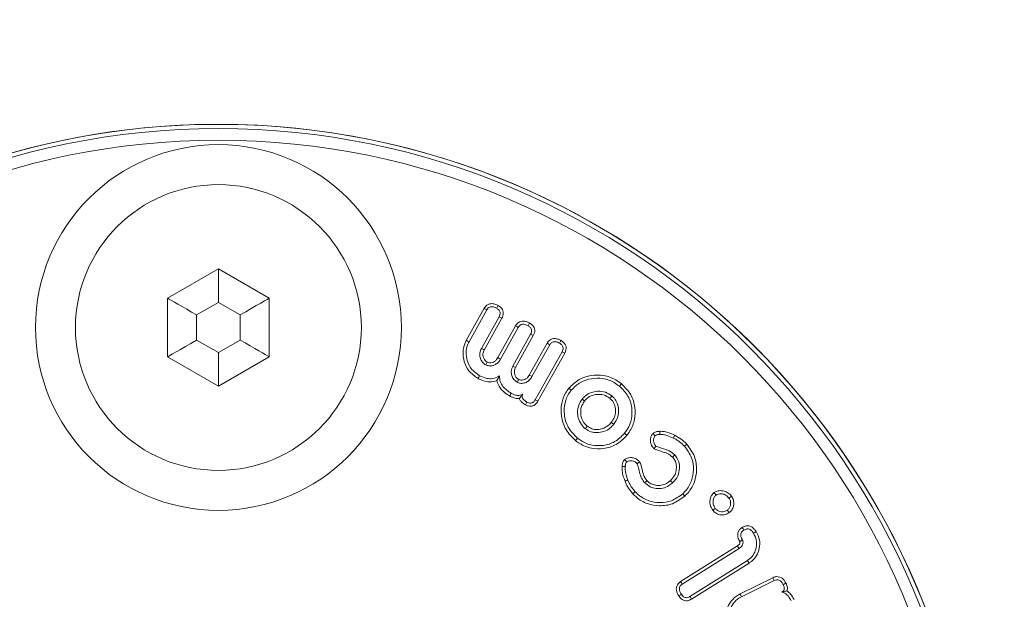
# Model space of a CAD drawing. Units: millimetres. Extents: x 0 to 7425, y 0 to 5250.
# Drawn here: x 6386 to 6420, y 4444 to 4464 of the extents above; entities that cross this region are included whole.
import ezdxf

# ---------------------------------------------------------------- set-up
doc = ezdxf.new("R2010")
doc.units = ezdxf.units.MM
doc.header["$PDSIZE"] = -1
doc.layers.get('0').update_dxf_attribs({"lineweight": 15})
doc.dimstyles.new('SLDDIMSTYLE0', dxfattribs={"dimtxt": 65, "dimasz": 65, "dimexe": 0, "dimexo": 0.0625, "dimgap": 18.75, "dimtad": 1, "dimtoh": 1, "dimzin": 12, "dimdsep": 46, "dimtxsty": 'Standard', "dimcen": 0.09, "dimadec": 0, "dimazin": 0, "dimtfac": 1, "dimtofl": 0, "dimtmove": 0, "dimatfit": 3, "dimfxl": 0, "dimtolj": 1, "dimtzin": 12, "dimlwd": 15, "dimlwe": 0, "dimarcsym": 0})

# ---------------------------------------------------------------- blocks, each defined once
blk = doc.blocks.new('*D12')
at = {"color": 0, "lineweight": 0}
for p, q in [((6341.072, 4658.838), (6790.408, 4658.838)), ((6341.072, 3558.838), (6790.408, 3558.838))]:
    blk.add_line(p, q, dxfattribs=at)
at = {"color": 0, "lineweight": 15}
blk.add_line((6790.408, 3623.838), (6790.408, 4593.838), dxfattribs=at)
at = {"color": 0}
for points in [[(6779.575, 4593.838), (6801.242, 4593.838), (6790.408, 4658.838)], [(6779.575, 3623.838), (6801.242, 3623.838), (6790.408, 3558.838)]]:
    blk.add_solid(points, dxfattribs=at)
at = {"layer": 'Defpoints', "color": 0}
for p in [(6341.009, 4658.838), (6790.408, 4658.838), (6341.009, 3558.838)]:
    blk.add_point(p, dxfattribs=at)
at = {"color": 0, "insert": (6739.158, 4108.838), "char_height": 65, "attachment_point": 5, "rotation": 90}
blk.add_mtext('\\A1;1100', dxfattribs=at)

msp = doc.modelspace()

# ---------------------------------------------------------------- linework, layer by layer
at = {"color": 7, "linetype": 'Continuous', "lineweight": 15}
for p, q in [((6393.209, 4454.959), (6391.459, 4453.948)), ((6394.959, 4453.948), (6393.209, 4454.959)), ((6393.209, 4453.804), (6393.209, 4454.959)), ((6391.459, 4453.948), (6391.459, 4451.927)), ((6393.209, 4453.804), (6392.459, 4453.371)), ((6393.959, 4453.371), (6393.209, 4453.804)), ((6394.959, 4451.927), (6394.959, 4453.948)), ((6392.459, 4453.371), (6392.459, 4452.505)), ((6393.959, 4452.505), (6393.959, 4453.371)), ((6401.746, 4452.494), (6402.361, 4453.6)), ((6401.84, 4452.443), (6402.453, 4453.545)), ((6402.877, 4453.309), (6402.267, 4452.212)), ((6402.971, 4453.258), (6402.361, 4452.162)), ((6402.833, 4451.9), (6403.443, 4452.997)), ((6402.925, 4451.846), (6403.536, 4452.943)), ((6403.959, 4452.708), (6403.349, 4451.611)), ((6404.054, 4452.657), (6403.444, 4451.561)), ((6392.459, 4452.505), (6393.209, 4452.072)), ((6393.209, 4452.072), (6393.959, 4452.505)), ((6403.915, 4451.298), (6404.526, 4452.395)), ((6404.008, 4451.244), (6404.618, 4452.341)), ((6391.459, 4451.927), (6393.209, 4450.917)), ((6393.209, 4450.917), (6393.209, 4452.072)), ((6393.209, 4450.917), (6394.959, 4451.927)), ((6405.042, 4452.105), (6404.121, 4450.451)), ((6405.136, 4452.055), (6404.214, 4450.397)), ((6409.123, 4444.183), (6411.082, 4445.414)), ((6409.182, 4444.094), (6411.141, 4445.324)), ((6411.424, 4444.912), (6409.449, 4443.671)), ((6411.482, 4444.821), (6409.504, 4443.579)), ((6411.174, 4443.757), (6412.307, 4444.318)), ((6411.223, 4443.661), (6412.352, 4444.221))]:
    msp.add_line(p, q, dxfattribs=at)
at = {"color": 7, "linetype": 'Continuous', "lineweight": 15, "flags": 128}
for points in [[(6392.459, 4453.371), (6392.286, 4453.471), (6392.117, 4453.568), (6391.959, 4453.659), (6391.816, 4453.742), (6391.693, 4453.813), (6391.593, 4453.871), (6391.519, 4453.913), (6391.474, 4453.939), (6391.459, 4453.948)], [(6393.959, 4453.371), (6394.154, 4453.483), (6394.342, 4453.592), (6394.515, 4453.692), (6394.666, 4453.779), (6394.791, 4453.851), (6394.883, 4453.904), (6394.94, 4453.937), (6394.959, 4453.948)], [(6391.459, 4451.927), (6391.478, 4451.939), (6391.535, 4451.971), (6391.628, 4452.025), (6391.752, 4452.097), (6391.904, 4452.184), (6392.076, 4452.284), (6392.264, 4452.392), (6392.459, 4452.505)], [(6394.959, 4451.927), (6394.944, 4451.936), (6394.899, 4451.962), (6394.825, 4452.005), (6394.725, 4452.063), (6394.602, 4452.134), (6394.459, 4452.216), (6394.301, 4452.307), (6394.133, 4452.405), (6393.959, 4452.505)]]:
    msp.add_lwpolyline(points, dxfattribs=at)
at = {"color": 7, "linetype": 'Continuous', "lineweight": 15}
for centre, radius in [((6393.209, 4433.838), 26.1), ((6393.209, 4433.838), 25.953), ((6393.209, 4433.838), 25.553), ((6393.209, 4452.938), 6.3), ((6393.209, 4452.938), 4.923)]:
    msp.add_circle(centre, radius, dxfattribs=at)
msp.add_arc((6393.209, 4433.838), 26.1, 197.2736, 162.7264, dxfattribs=at)
for points, knots in [([(6402.361, 4453.6), (6402.39, 4453.641), (6402.436, 4453.708), (6402.541, 4453.755), (6402.646, 4453.766), (6402.75, 4453.741), (6402.816, 4453.707), (6402.844, 4453.693)], [0, 0, 0, 0, 0.264305, 0.432387, 0.600001, 0.826994, 1, 1, 1, 1]), ([(6402.453, 4453.545), (6402.468, 4453.569), (6402.494, 4453.608), (6402.55, 4453.643), (6402.611, 4453.657), (6402.697, 4453.647), (6402.755, 4453.617), (6402.792, 4453.599)], [0, 0, 0, 0, 0.212435, 0.354766, 0.496714, 0.685719, 1, 1, 1, 1]), ([(6402.844, 4453.693), (6402.836, 4453.677), (6402.818, 4453.646), (6402.801, 4453.614), (6402.792, 4453.599)], [0, 0, 0, 0, 0.500035, 1, 1, 1, 1]), ([(6402.844, 4453.693), (6402.889, 4453.663), (6402.958, 4453.617), (6403.012, 4453.516), (6403.025, 4453.426), (6403.01, 4453.337), (6402.984, 4453.284), (6402.971, 4453.258)], [0, 0, 0, 0, 0.306704, 0.480692, 0.654857, 0.829424, 1, 1, 1, 1]), ([(6402.361, 4453.6), (6402.376, 4453.591), (6402.407, 4453.572), (6402.438, 4453.554), (6402.453, 4453.545)], [0, 0, 0, 0, 0.500004, 1, 1, 1, 1]), ([(6402.792, 4453.599), (6402.821, 4453.58), (6402.865, 4453.552), (6402.905, 4453.492), (6402.916, 4453.433), (6402.907, 4453.369), (6402.887, 4453.329), (6402.877, 4453.309)], [0, 0, 0, 0, 0.2942536, 0.4522114, 0.6109714, 0.8061056, 1, 1, 1, 1]), ([(6402.971, 4453.258), (6402.955, 4453.267), (6402.924, 4453.284), (6402.893, 4453.301), (6402.877, 4453.309)], [0, 0, 0, 0, 0.500004, 1, 1, 1, 1]), ([(6403.443, 4452.997), (6403.472, 4453.038), (6403.519, 4453.105), (6403.623, 4453.153), (6403.728, 4453.164), (6403.832, 4453.139), (6403.898, 4453.105), (6403.927, 4453.09)], [0, 0, 0, 0, 0.264305, 0.432129, 0.599685, 0.826603, 1, 1, 1, 1]), ([(6403.443, 4452.997), (6403.459, 4452.988), (6403.489, 4452.97), (6403.52, 4452.952), (6403.536, 4452.943)], [0, 0, 0, 0, 0.499977, 1, 1, 1, 1]), ([(6403.536, 4452.943), (6403.551, 4452.966), (6403.576, 4453.006), (6403.632, 4453.041), (6403.694, 4453.055), (6403.779, 4453.045), (6403.838, 4453.015), (6403.875, 4452.997)], [0, 0, 0, 0, 0.212334, 0.354682, 0.49663, 0.685651, 1, 1, 1, 1]), ([(6403.927, 4453.09), (6403.918, 4453.075), (6403.901, 4453.043), (6403.883, 4453.012), (6403.875, 4452.997)], [0, 0, 0, 0, 0.500027, 1, 1, 1, 1]), ([(6403.875, 4452.997), (6403.903, 4452.979), (6403.948, 4452.951), (6403.987, 4452.89), (6403.999, 4452.832), (6403.99, 4452.768), (6403.97, 4452.728), (6403.959, 4452.708)], [0, 0, 0, 0, 0.29273, 0.450741, 0.609038, 0.801194, 1, 1, 1, 1]), ([(6403.927, 4453.09), (6403.964, 4453.066), (6404.028, 4453.025), (6404.086, 4452.936), (6404.107, 4452.846), (6404.098, 4452.749), (6404.069, 4452.689), (6404.054, 4452.657)], [0, 0, 0, 0, 0.259096, 0.436676, 0.614443, 0.790274, 1, 1, 1, 1]), ([(6404.054, 4452.657), (6404.038, 4452.665), (6404.006, 4452.682), (6403.975, 4452.699), (6403.959, 4452.708)], [0, 0, 0, 0, 0.500037, 1, 1, 1, 1]), ([(6402.152, 4451.183), (6402.038, 4451.262), (6401.823, 4451.41), (6401.662, 4451.753), (6401.616, 4452.079), (6401.663, 4452.329), (6401.726, 4452.455), (6401.746, 4452.494)], [0, 0, 0, 0, 0.269357, 0.50779, 0.72316, 0.913367, 1, 1, 1, 1]), ([(6402.204, 4451.277), (6402.103, 4451.345), (6401.912, 4451.476), (6401.768, 4451.781), (6401.725, 4452.07), (6401.765, 4452.294), (6401.822, 4452.406), (6401.84, 4452.443)], [0, 0, 0, 0, 0.265949, 0.5069, 0.72151, 0.908768, 1, 1, 1, 1]), ([(6401.746, 4452.494), (6401.755, 4452.489), (6401.774, 4452.479), (6401.806, 4452.462), (6401.827, 4452.45), (6401.84, 4452.443)], [0, 0, 0, 0, 0.30003, 0.600151, 1, 1, 1, 1]), ([(6404.526, 4452.395), (6404.554, 4452.435), (6404.599, 4452.5), (6404.699, 4452.55), (6404.804, 4452.562), (6404.911, 4452.539), (6404.979, 4452.504), (6405.008, 4452.489)], [0, 0, 0, 0, 0.259566, 0.422788, 0.586055, 0.820235, 1, 1, 1, 1]), ([(6404.526, 4452.395), (6404.541, 4452.386), (6404.572, 4452.368), (6404.603, 4452.35), (6404.618, 4452.341)], [0, 0, 0, 0, 0.500041, 1, 1, 1, 1]), ([(6404.618, 4452.341), (6404.638, 4452.37), (6404.668, 4452.415), (6404.734, 4452.447), (6404.803, 4452.453), (6404.879, 4452.435), (6404.932, 4452.408), (6404.956, 4452.395)], [0, 0, 0, 0, 0.266225, 0.407201, 0.548021, 0.787174, 1, 1, 1, 1]), ([(6405.008, 4452.489), (6405, 4452.473), (6404.982, 4452.442), (6404.965, 4452.411), (6404.956, 4452.395)], [0, 0, 0, 0, 0.500017, 1, 1, 1, 1]), ([(6404.956, 4452.395), (6404.983, 4452.378), (6405.026, 4452.35), (6405.067, 4452.293), (6405.081, 4452.234), (6405.073, 4452.168), (6405.052, 4452.127), (6405.042, 4452.105)], [0, 0, 0, 0, 0.277171, 0.438307, 0.601179, 0.793096, 1, 1, 1, 1]), ([(6405.008, 4452.489), (6405.053, 4452.458), (6405.123, 4452.411), (6405.178, 4452.309), (6405.19, 4452.213), (6405.172, 4452.126), (6405.146, 4452.074), (6405.136, 4452.055)], [0, 0, 0, 0, 0.312966, 0.486255, 0.660181, 0.870755, 1, 1, 1, 1]), ([(6402.267, 4452.212), (6402.245, 4452.163), (6402.202, 4452.065), (6402.217, 4451.908), (6402.271, 4451.777), (6402.345, 4451.695), (6402.398, 4451.662), (6402.417, 4451.651)], [0, 0, 0, 0, 0.245816, 0.494303, 0.709368, 0.899183, 1, 1, 1, 1]), ([(6402.361, 4452.162), (6402.346, 4452.171), (6402.314, 4452.187), (6402.282, 4452.204), (6402.267, 4452.212)], [0, 0, 0, 0, 0.4999827, 1, 1, 1, 1]), ([(6402.361, 4452.162), (6402.344, 4452.121), (6402.311, 4452.047), (6402.324, 4451.931), (6402.362, 4451.837), (6402.417, 4451.777), (6402.455, 4451.753), (6402.468, 4451.745)], [0, 0, 0, 0, 0.27702, 0.497832, 0.71749, 0.905768, 1, 1, 1, 1]), ([(6405.136, 4452.055), (6405.12, 4452.063), (6405.089, 4452.08), (6405.057, 4452.097), (6405.042, 4452.105)], [0, 0, 0, 0, 0.49998, 1, 1, 1, 1]), ([(6402.417, 4451.651), (6402.45, 4451.637), (6402.52, 4451.608), (6402.639, 4451.618), (6402.758, 4451.659), (6402.858, 4451.74), (6402.904, 4451.812), (6402.925, 4451.846)], [0, 0, 0, 0, 0.178673, 0.373214, 0.576781, 0.800636, 1, 1, 1, 1]), ([(6402.468, 4451.745), (6402.459, 4451.729), (6402.442, 4451.698), (6402.425, 4451.666), (6402.417, 4451.651)], [0, 0, 0, 0, 0.515014, 1, 1, 1, 1]), ([(6402.468, 4451.745), (6402.493, 4451.736), (6402.547, 4451.715), (6402.637, 4451.729), (6402.723, 4451.765), (6402.788, 4451.828), (6402.819, 4451.877), (6402.833, 4451.9)], [0, 0, 0, 0, 0.182303, 0.389894, 0.601816, 0.817016, 1, 1, 1, 1]), ([(6402.833, 4451.9), (6402.849, 4451.891), (6402.88, 4451.873), (6402.91, 4451.855), (6402.925, 4451.846)], [0, 0, 0, 0, 0.5151029, 1, 1, 1, 1]), ([(6403.349, 4451.611), (6403.325, 4451.553), (6403.281, 4451.446), (6403.307, 4451.281), (6403.372, 4451.138), (6403.456, 4451.079), (6403.499, 4451.049)], [0, 0, 0, 0, 0.285636, 0.529405, 0.758115, 1, 1, 1, 1]), ([(6403.444, 4451.561), (6403.428, 4451.569), (6403.396, 4451.586), (6403.365, 4451.602), (6403.349, 4451.611)], [0, 0, 0, 0, 0.499991, 1, 1, 1, 1]), ([(6402.152, 4451.183), (6402.157, 4451.192), (6402.167, 4451.211), (6402.185, 4451.242), (6402.197, 4451.264), (6402.204, 4451.277)], [0, 0, 0, 0, 0.300031, 0.600098, 1, 1, 1, 1]), ([(6402.888, 4451.269), (6402.811, 4451.232), (6402.674, 4451.165), (6402.427, 4451.173), (6402.285, 4451.239), (6402.204, 4451.277)], [0, 0, 0, 0, 0.350729, 0.630168, 1, 1, 1, 1]), ([(6402.798, 4451.108), (6402.812, 4451.132), (6402.839, 4451.181), (6402.872, 4451.24), (6402.888, 4451.269)], [0, 0, 0, 0, 0.4992981, 1, 1, 1, 1]), ([(6403.291, 4450.672), (6403.187, 4450.741), (6403.028, 4450.847), (6402.904, 4451.076), (6402.893, 4451.205), (6402.888, 4451.269)], [0, 0, 0, 0, 0.487323, 0.746686, 1, 1, 1, 1]), ([(6403.444, 4451.561), (6403.428, 4451.528), (6403.398, 4451.463), (6403.402, 4451.355), (6403.432, 4451.261), (6403.483, 4451.186), (6403.529, 4451.157), (6403.551, 4451.143)], [0, 0, 0, 0, 0.224571, 0.443581, 0.661623, 0.838556, 1, 1, 1, 1]), ([(6403.551, 4451.143), (6403.576, 4451.133), (6403.629, 4451.113), (6403.718, 4451.126), (6403.804, 4451.162), (6403.87, 4451.225), (6403.901, 4451.275), (6403.915, 4451.298)], [0, 0, 0, 0, 0.18022, 0.387121, 0.59885, 0.814615, 1, 1, 1, 1]), ([(6403.915, 4451.298), (6403.931, 4451.289), (6403.962, 4451.27), (6403.993, 4451.252), (6404.008, 4451.244)], [0, 0, 0, 0, 0.515029, 1, 1, 1, 1]), ([(6405.276, 4450.844), (6405.388, 4450.955), (6405.604, 4451.171), (6406.041, 4451.3), (6406.482, 4451.308), (6406.842, 4451.179), (6407.028, 4451.042), (6407.091, 4450.994)], [0, 0, 0, 0, 0.231813, 0.447256, 0.657207, 0.882282, 1, 1, 1, 1]), ([(6402.798, 4451.108), (6402.716, 4451.087), (6402.557, 4451.048), (6402.332, 4451.094), (6402.207, 4451.156), (6402.152, 4451.183)], [0, 0, 0, 0, 0.376703, 0.725235, 1, 1, 1, 1]), ([(6403.239, 4450.578), (6403.18, 4450.614), (6403.037, 4450.702), (6402.872, 4450.882), (6402.82, 4451.042), (6402.798, 4451.108)], [0, 0, 0, 0, 0.293539, 0.709768, 1, 1, 1, 1]), ([(6403.499, 4451.049), (6403.532, 4451.035), (6403.602, 4451.006), (6403.721, 4451.016), (6403.84, 4451.057), (6403.941, 4451.138), (6403.986, 4451.21), (6404.008, 4451.244)], [0, 0, 0, 0, 0.17863, 0.373336, 0.576888, 0.800708, 1, 1, 1, 1]), ([(6403.551, 4451.143), (6403.542, 4451.127), (6403.525, 4451.095), (6403.507, 4451.064), (6403.499, 4451.049)], [0, 0, 0, 0, 0.514996, 1, 1, 1, 1]), ([(6405.36, 4450.777), (6405.461, 4450.877), (6405.655, 4451.073), (6406.052, 4451.191), (6406.456, 4451.202), (6406.79, 4451.084), (6406.964, 4450.956), (6407.024, 4450.911)], [0, 0, 0, 0, 0.227785, 0.441895, 0.650697, 0.878261, 1, 1, 1, 1]), ([(6407.091, 4450.994), (6407.085, 4450.986), (6407.071, 4450.969), (6407.049, 4450.942), (6407.033, 4450.922), (6407.024, 4450.911)], [0, 0, 0, 0, 0.300058, 0.600131, 1, 1, 1, 1]), ([(6407.024, 4450.911), (6407.132, 4450.805), (6407.34, 4450.599), (6407.459, 4450.186), (6407.455, 4449.785), (6407.34, 4449.486), (6407.228, 4449.337), (6407.195, 4449.293)], [0, 0, 0, 0, 0.248109, 0.481096, 0.690629, 0.908651, 1, 1, 1, 1]), ([(6407.091, 4450.994), (6407.209, 4450.878), (6407.437, 4450.652), (6407.568, 4450.201), (6407.562, 4449.763), (6407.436, 4449.436), (6407.315, 4449.274), (6407.279, 4449.226)], [0, 0, 0, 0, 0.248854, 0.481298, 0.691636, 0.909222, 1, 1, 1, 1]), ([(6403.239, 4450.578), (6403.244, 4450.588), (6403.256, 4450.609), (6403.273, 4450.64), (6403.285, 4450.661), (6403.291, 4450.672)], [0, 0, 0, 0, 0.335523, 0.667735, 1, 1, 1, 1]), ([(6403.571, 4450.491), (6403.524, 4450.491), (6403.407, 4450.493), (6403.301, 4450.546), (6403.239, 4450.578)], [0, 0, 0, 0, 0.404495, 1, 1, 1, 1]), ([(6403.687, 4450.645), (6403.66, 4450.629), (6403.606, 4450.598), (6403.496, 4450.593), (6403.389, 4450.62), (6403.32, 4450.657), (6403.291, 4450.672)], [0, 0, 0, 0, 0.220414, 0.44268, 0.766798, 1, 1, 1, 1]), ([(6403.571, 4450.491), (6403.583, 4450.508), (6403.608, 4450.545), (6403.64, 4450.591), (6403.68, 4450.637), (6403.687, 4450.645)], [0, 0, 0, 0, 0.411946, 0.892064, 1, 1, 1, 1]), ([(6403.835, 4450.369), (6403.809, 4450.385), (6403.756, 4450.417), (6403.698, 4450.472), (6403.668, 4450.53), (6403.663, 4450.579), (6403.674, 4450.618), (6403.684, 4450.638), (6403.687, 4450.645)], [0, 0, 0, 0, 0.261163, 0.524494, 0.664422, 0.805176, 0.934314, 1, 1, 1, 1]), ([(6405.512, 4449.039), (6405.39, 4449.158), (6405.146, 4449.394), (6405.001, 4449.868), (6405.008, 4450.309), (6405.123, 4450.634), (6405.237, 4450.79), (6405.276, 4450.844)], [0, 0, 0, 0, 0.249772, 0.499472, 0.711047, 0.901885, 1, 1, 1, 1]), ([(6405.579, 4449.123), (6405.457, 4449.243), (6405.225, 4449.471), (6405.104, 4449.925), (6405.121, 4450.33), (6405.235, 4450.61), (6405.333, 4450.74), (6405.36, 4450.777)], [0, 0, 0, 0, 0.273169, 0.520593, 0.736309, 0.925421, 1, 1, 1, 1]), ([(6405.276, 4450.844), (6405.285, 4450.837), (6405.302, 4450.823), (6405.329, 4450.801), (6405.349, 4450.785), (6405.36, 4450.777)], [0, 0, 0, 0, 0.300074, 0.600072, 1, 1, 1, 1]), ([(6406.758, 4450.582), (6406.688, 4450.629), (6406.541, 4450.727), (6406.282, 4450.754), (6406.041, 4450.708), (6405.857, 4450.606), (6405.771, 4450.511), (6405.737, 4450.472)], [0, 0, 0, 0, 0.220586, 0.458886, 0.663802, 0.862906, 1, 1, 1, 1]), ([(6406.691, 4450.498), (6406.619, 4450.545), (6406.485, 4450.632), (6406.25, 4450.641), (6406.035, 4450.592), (6405.895, 4450.493), (6405.833, 4450.421), (6405.82, 4450.405)], [0, 0, 0, 0, 0.260189, 0.486914, 0.704044, 0.935738, 1, 1, 1, 1]), ([(6406.691, 4450.498), (6406.702, 4450.512), (6406.724, 4450.54), (6406.747, 4450.568), (6406.758, 4450.582)], [0, 0, 0, 0, 0.500015, 1, 1, 1, 1]), ([(6406.819, 4449.598), (6406.877, 4449.685), (6406.978, 4449.837), (6407.003, 4450.101), (6406.958, 4450.32), (6406.867, 4450.484), (6406.788, 4450.555), (6406.758, 4450.582)], [0, 0, 0, 0, 0.282891, 0.495872, 0.708122, 0.890051, 1, 1, 1, 1]), ([(6403.783, 4450.275), (6403.73, 4450.308), (6403.649, 4450.359), (6403.589, 4450.445), (6403.574, 4450.483), (6403.571, 4450.491)], [0, 0, 0, 0, 0.602933, 0.919481, 1, 1, 1, 1]), ([(6404.214, 4450.397), (6404.19, 4450.361), (6404.149, 4450.298), (6404.058, 4450.241), (6403.968, 4450.22), (6403.872, 4450.233), (6403.815, 4450.26), (6403.783, 4450.275)], [0, 0, 0, 0, 0.25502, 0.438278, 0.622333, 0.793321, 1, 1, 1, 1]), ([(6403.783, 4450.275), (6403.791, 4450.289), (6403.808, 4450.321), (6403.825, 4450.352), (6403.835, 4450.369)], [0, 0, 0, 0, 0.444797, 1, 1, 1, 1]), ([(6404.121, 4450.451), (6404.104, 4450.423), (6404.076, 4450.38), (6404.017, 4450.342), (6403.96, 4450.329), (6403.896, 4450.339), (6403.856, 4450.359), (6403.835, 4450.369)], [0, 0, 0, 0, 0.284064, 0.443936, 0.605039, 0.79503, 1, 1, 1, 1]), ([(6404.214, 4450.397), (6404.198, 4450.406), (6404.167, 4450.424), (6404.136, 4450.442), (6404.121, 4450.451)], [0, 0, 0, 0, 0.500009, 1, 1, 1, 1]), ([(6405.737, 4450.472), (6405.691, 4450.404), (6405.596, 4450.263), (6405.566, 4450.009), (6405.608, 4449.756), (6405.715, 4449.567), (6405.814, 4449.48), (6405.845, 4449.452)], [0, 0, 0, 0, 0.214026, 0.445424, 0.653164, 0.88856, 1, 1, 1, 1]), ([(6405.82, 4450.405), (6405.775, 4450.335), (6405.69, 4450.204), (6405.677, 4449.974), (6405.722, 4449.761), (6405.818, 4449.616), (6405.894, 4449.552), (6405.912, 4449.536)], [0, 0, 0, 0, 0.25261, 0.477838, 0.692723, 0.923031, 1, 1, 1, 1]), ([(6405.82, 4450.405), (6405.806, 4450.416), (6405.778, 4450.438), (6405.75, 4450.461), (6405.737, 4450.472)], [0, 0, 0, 0, 0.499991, 1, 1, 1, 1]), ([(6406.735, 4449.665), (6406.776, 4449.724), (6406.856, 4449.837), (6406.896, 4450.041), (6406.871, 4450.231), (6406.802, 4450.392), (6406.725, 4450.465), (6406.691, 4450.498)], [0, 0, 0, 0, 0.230416, 0.444793, 0.658484, 0.846847, 1, 1, 1, 1]), ([(6405.845, 4449.452), (6405.909, 4449.411), (6406.034, 4449.33), (6406.262, 4449.308), (6406.494, 4449.343), (6406.688, 4449.452), (6406.782, 4449.556), (6406.819, 4449.598)], [0, 0, 0, 0, 0.20586, 0.406187, 0.613414, 0.847037, 1, 1, 1, 1]), ([(6405.912, 4449.536), (6405.965, 4449.502), (6406.069, 4449.435), (6406.26, 4449.416), (6406.456, 4449.445), (6406.622, 4449.538), (6406.703, 4449.629), (6406.735, 4449.665)], [0, 0, 0, 0, 0.199905, 0.400313, 0.605875, 0.842518, 1, 1, 1, 1]), ([(6406.735, 4449.665), (6406.749, 4449.654), (6406.777, 4449.631), (6406.805, 4449.609), (6406.819, 4449.598)], [0, 0, 0, 0, 0.5000204, 1, 1, 1, 1]), ([(6407.279, 4449.226), (6407.161, 4449.108), (6406.936, 4448.882), (6406.486, 4448.752), (6406.047, 4448.756), (6405.719, 4448.884), (6405.557, 4449.006), (6405.512, 4449.039)], [0, 0, 0, 0, 0.250109, 0.48017, 0.690661, 0.913792, 1, 1, 1, 1]), ([(6407.195, 4449.293), (6407.089, 4449.186), (6406.884, 4448.979), (6406.474, 4448.86), (6406.071, 4448.863), (6405.771, 4448.979), (6405.621, 4449.091), (6405.579, 4449.123)], [0, 0, 0, 0, 0.247908, 0.478371, 0.688449, 0.912441, 1, 1, 1, 1]), ([(6405.912, 4449.536), (6405.901, 4449.522), (6405.879, 4449.494), (6405.857, 4449.466), (6405.845, 4449.452)], [0, 0, 0, 0, 0.499984, 1, 1, 1, 1]), ([(6407.279, 4449.226), (6407.271, 4449.233), (6407.254, 4449.246), (6407.226, 4449.269), (6407.206, 4449.284), (6407.195, 4449.293)], [0, 0, 0, 0, 0.300032, 0.600104, 1, 1, 1, 1]), ([(6408.207, 4448.763), (6408.169, 4448.812), (6408.102, 4448.894), (6408.081, 4449.045), (6408.096, 4449.161), (6408.135, 4449.244), (6408.166, 4449.278), (6408.177, 4449.29)], [0, 0, 0, 0, 0.312173, 0.53821, 0.76256, 0.91696, 1, 1, 1, 1]), ([(6408.177, 4449.29), (6408.21, 4449.311), (6408.259, 4449.342), (6408.341, 4449.357), (6408.385, 4449.361), (6408.41, 4449.363)], [0, 0, 0, 0, 0.469998, 0.696244, 1, 1, 1, 1]), ([(6408.177, 4449.29), (6408.187, 4449.278), (6408.211, 4449.251), (6408.235, 4449.225), (6408.249, 4449.21)], [0, 0, 0, 0, 0.4328, 1, 1, 1, 1]), ([(6408.249, 4449.21), (6408.261, 4449.218), (6408.289, 4449.237), (6408.346, 4449.25), (6408.388, 4449.254), (6408.413, 4449.256)], [0, 0, 0, 0, 0.26587, 0.567501, 1, 1, 1, 1]), ([(6408.41, 4449.363), (6408.41, 4449.347), (6408.411, 4449.311), (6408.413, 4449.276), (6408.413, 4449.256)], [0, 0, 0, 0, 0.44407, 1, 1, 1, 1]), ([(6408.41, 4449.363), (6408.464, 4449.361), (6408.572, 4449.357), (6408.745, 4449.306), (6408.858, 4449.255), (6408.922, 4449.226)], [0, 0, 0, 0, 0.302108, 0.604468, 1, 1, 1, 1]), ([(6408.413, 4449.256), (6408.455, 4449.255), (6408.538, 4449.252), (6408.695, 4449.21), (6408.804, 4449.161), (6408.875, 4449.129)], [0, 0, 0, 0, 0.257775, 0.515714, 1, 1, 1, 1]), ([(6408.922, 4449.226), (6408.917, 4449.216), (6408.908, 4449.197), (6408.892, 4449.165), (6408.881, 4449.142), (6408.875, 4449.129)], [0, 0, 0, 0, 0.299994, 0.600021, 1, 1, 1, 1]), ([(6408.922, 4449.226), (6408.997, 4449.185), (6409.109, 4449.123), (6409.244, 4449.014), (6409.305, 4448.951), (6409.336, 4448.92)], [0, 0, 0, 0, 0.491944, 0.744727, 1, 1, 1, 1]), ([(6405.512, 4449.039), (6405.519, 4449.048), (6405.532, 4449.064), (6405.554, 4449.092), (6405.57, 4449.112), (6405.579, 4449.123)], [0, 0, 0, 0, 0.300014, 0.600092, 1, 1, 1, 1]), ([(6408.278, 4448.846), (6408.253, 4448.876), (6408.209, 4448.931), (6408.189, 4449.04), (6408.198, 4449.131), (6408.229, 4449.188), (6408.246, 4449.207), (6408.249, 4449.21)], [0, 0, 0, 0, 0.2943547, 0.5214388, 0.8155137, 0.9693871, 1, 1, 1, 1]), ([(6408.875, 4449.129), (6408.912, 4449.11), (6408.986, 4449.072), (6409.118, 4448.983), (6409.202, 4448.9), (6409.257, 4448.847)], [0, 0, 0, 0, 0.260447, 0.52125, 1, 1, 1, 1]), ([(6409.336, 4448.92), (6409.328, 4448.912), (6409.312, 4448.898), (6409.286, 4448.874), (6409.267, 4448.857), (6409.257, 4448.847)], [0, 0, 0, 0, 0.300033, 0.600023, 1, 1, 1, 1]), ([(6409.336, 4448.92), (6409.438, 4448.783), (6409.633, 4448.521), (6409.697, 4448.046), (6409.625, 4447.607), (6409.449, 4447.306), (6409.308, 4447.168), (6409.27, 4447.131)], [0, 0, 0, 0, 0.254392, 0.487541, 0.701031, 0.92019, 1, 1, 1, 1]), ([(6408.207, 4448.763), (6408.217, 4448.775), (6408.241, 4448.803), (6408.265, 4448.83), (6408.278, 4448.846)], [0, 0, 0, 0, 0.432603, 1, 1, 1, 1]), ([(6408.847, 4448.472), (6408.791, 4448.518), (6408.684, 4448.609), (6408.45, 4448.666), (6408.297, 4448.727), (6408.207, 4448.763)], [0, 0, 0, 0, 0.301256, 0.587717, 1, 1, 1, 1]), ([(6408.925, 4448.545), (6408.865, 4448.597), (6408.75, 4448.696), (6408.515, 4448.763), (6408.363, 4448.816), (6408.278, 4448.846)], [0, 0, 0, 0, 0.326599, 0.624644, 1, 1, 1, 1]), ([(6408.847, 4448.472), (6408.86, 4448.484), (6408.886, 4448.508), (6408.912, 4448.533), (6408.925, 4448.545)], [0, 0, 0, 0, 0.500012, 1, 1, 1, 1]), ([(6408.849, 4447.586), (6408.917, 4447.661), (6409.045, 4447.803), (6409.099, 4448.071), (6409.074, 4448.302), (6409.001, 4448.456), (6408.941, 4448.526), (6408.925, 4448.545)], [0, 0, 0, 0, 0.280441, 0.52961, 0.741475, 0.929683, 1, 1, 1, 1]), ([(6409.257, 4448.847), (6409.351, 4448.721), (6409.532, 4448.48), (6409.588, 4448.042), (6409.521, 4447.641), (6409.359, 4447.368), (6409.231, 4447.242), (6409.198, 4447.21)], [0, 0, 0, 0, 0.2568335, 0.4902356, 0.7040555, 0.9225694, 1, 1, 1, 1]), ([(6407.112, 4448.155), (6407.115, 4448.183), (6407.122, 4448.247), (6407.148, 4448.328), (6407.183, 4448.37), (6407.195, 4448.384)], [0, 0, 0, 0, 0.347105, 0.775491, 1, 1, 1, 1]), ([(6407.195, 4448.384), (6407.227, 4448.406), (6407.289, 4448.449), (6407.409, 4448.46), (6407.533, 4448.447), (6407.638, 4448.388), (6407.691, 4448.335), (6407.713, 4448.314)], [0, 0, 0, 0, 0.2004098, 0.3887578, 0.6105428, 0.8424136, 1, 1, 1, 1]), ([(6407.195, 4448.384), (6407.205, 4448.373), (6407.23, 4448.347), (6407.255, 4448.322), (6407.27, 4448.307)], [0, 0, 0, 0, 0.4162926, 1, 1, 1, 1]), ([(6407.218, 4448.146), (6407.22, 4448.16), (6407.223, 4448.188), (6407.231, 4448.238), (6407.247, 4448.279), (6407.265, 4448.301), (6407.27, 4448.307)], [0, 0, 0, 0, 0.250911, 0.50196, 0.877709, 1, 1, 1, 1]), ([(6407.27, 4448.307), (6407.287, 4448.318), (6407.328, 4448.346), (6407.409, 4448.351), (6407.499, 4448.343), (6407.575, 4448.3), (6407.613, 4448.261), (6407.629, 4448.246)], [0, 0, 0, 0, 0.156132, 0.36364, 0.591677, 0.83076, 1, 1, 1, 1]), ([(6407.713, 4448.314), (6407.701, 4448.304), (6407.673, 4448.281), (6407.645, 4448.258), (6407.629, 4448.246)], [0, 0, 0, 0, 0.437689, 1, 1, 1, 1]), ([(6407.629, 4448.246), (6407.651, 4448.183), (6407.695, 4448.052), (6407.73, 4447.843), (6407.808, 4447.684), (6407.872, 4447.607), (6407.89, 4447.587)], [0, 0, 0, 0, 0.274694, 0.578974, 0.886296, 1, 1, 1, 1]), ([(6407.713, 4448.314), (6407.732, 4448.272), (6407.791, 4448.145), (6407.813, 4447.925), (6407.895, 4447.747), (6407.958, 4447.673), (6407.969, 4447.658)], [0, 0, 0, 0, 0.192484, 0.590607, 0.922032, 1, 1, 1, 1]), ([(6408.777, 4447.665), (6408.827, 4447.718), (6408.92, 4447.817), (6408.982, 4448.008), (6408.983, 4448.188), (6408.941, 4448.352), (6408.876, 4448.434), (6408.847, 4448.472)], [0, 0, 0, 0, 0.242233, 0.44831, 0.65351, 0.840484, 1, 1, 1, 1]), ([(6407.211, 4447.64), (6407.196, 4447.681), (6407.159, 4447.782), (6407.109, 4447.953), (6407.111, 4448.087), (6407.112, 4448.155)], [0, 0, 0, 0, 0.244565, 0.615259, 1, 1, 1, 1]), ([(6407.112, 4448.155), (6407.126, 4448.153), (6407.162, 4448.15), (6407.198, 4448.147), (6407.218, 4448.146)], [0, 0, 0, 0, 0.416424, 1, 1, 1, 1]), ([(6407.31, 4447.68), (6407.296, 4447.719), (6407.268, 4447.797), (6407.221, 4447.95), (6407.22, 4448.069), (6407.218, 4448.146)], [0, 0, 0, 0, 0.260083, 0.520376, 1, 1, 1, 1]), ([(6407.211, 4447.64), (6407.221, 4447.644), (6407.241, 4447.652), (6407.274, 4447.666), (6407.297, 4447.675), (6407.31, 4447.68)], [0, 0, 0, 0, 0.300047, 0.600014, 1, 1, 1, 1]), ([(6407.484, 4447.207), (6407.429, 4447.272), (6407.347, 4447.37), (6407.262, 4447.52), (6407.228, 4447.6), (6407.211, 4447.64)], [0, 0, 0, 0, 0.492274, 0.744977, 1, 1, 1, 1]), ([(6407.563, 4447.279), (6407.535, 4447.311), (6407.481, 4447.373), (6407.39, 4447.504), (6407.342, 4447.611), (6407.31, 4447.68)], [0, 0, 0, 0, 0.261206, 0.522628, 1, 1, 1, 1]), ([(6407.969, 4447.658), (6407.956, 4447.646), (6407.93, 4447.623), (6407.903, 4447.599), (6407.89, 4447.587)], [0, 0, 0, 0, 0.499998, 1, 1, 1, 1]), ([(6407.89, 4447.587), (6407.949, 4447.535), (6408.063, 4447.437), (6408.287, 4447.384), (6408.513, 4447.389), (6408.71, 4447.469), (6408.809, 4447.552), (6408.849, 4447.586)], [0, 0, 0, 0, 0.218849, 0.417493, 0.635011, 0.850994, 1, 1, 1, 1]), ([(6407.969, 4447.658), (6408.012, 4447.62), (6408.098, 4447.544), (6408.273, 4447.497), (6408.46, 4447.49), (6408.64, 4447.552), (6408.734, 4447.63), (6408.777, 4447.665)], [0, 0, 0, 0, 0.190121, 0.380658, 0.593298, 0.814221, 1, 1, 1, 1]), ([(6408.777, 4447.665), (6408.789, 4447.652), (6408.813, 4447.626), (6408.837, 4447.599), (6408.849, 4447.586)], [0, 0, 0, 0, 0.500016, 1, 1, 1, 1]), ([(6407.484, 4447.207), (6407.492, 4447.214), (6407.507, 4447.228), (6407.534, 4447.253), (6407.552, 4447.27), (6407.563, 4447.279)], [0, 0, 0, 0, 0.299994, 0.599984, 1, 1, 1, 1]), ([(6409.27, 4447.131), (6409.134, 4447.029), (6408.875, 4446.836), (6408.406, 4446.777), (6407.97, 4446.848), (6407.664, 4447.024), (6407.522, 4447.168), (6407.484, 4447.207)], [0, 0, 0, 0, 0.253876, 0.481363, 0.692722, 0.917303, 1, 1, 1, 1]), ([(6409.198, 4447.21), (6409.075, 4447.117), (6408.84, 4446.941), (6408.413, 4446.886), (6408.013, 4446.949), (6407.731, 4447.109), (6407.599, 4447.243), (6407.563, 4447.279)], [0, 0, 0, 0, 0.2507778, 0.4784357, 0.6888694, 0.9151074, 1, 1, 1, 1]), ([(6409.27, 4447.131), (6409.263, 4447.139), (6409.249, 4447.154), (6409.224, 4447.181), (6409.208, 4447.199), (6409.198, 4447.21)], [0, 0, 0, 0, 0.3000509, 0.6001192, 1, 1, 1, 1]), ([(6410.235, 4446.642), (6410.202, 4446.695), (6410.143, 4446.791), (6410.127, 4446.956), (6410.157, 4447.092), (6410.215, 4447.192), (6410.263, 4447.233), (6410.281, 4447.249)], [0, 0, 0, 0, 0.276542, 0.497393, 0.717747, 0.893472, 1, 1, 1, 1]), ([(6410.281, 4447.249), (6410.315, 4447.269), (6410.389, 4447.313), (6410.524, 4447.321), (6410.668, 4447.297), (6410.793, 4447.224), (6410.852, 4447.153), (6410.878, 4447.121)], [0, 0, 0, 0, 0.175352, 0.377071, 0.58633, 0.820675, 1, 1, 1, 1]), ([(6410.281, 4447.249), (6410.292, 4447.234), (6410.313, 4447.206), (6410.334, 4447.177), (6410.345, 4447.163)], [0, 0, 0, 0, 0.500038, 1, 1, 1, 1]), ([(6410.345, 4447.163), (6410.371, 4447.178), (6410.43, 4447.211), (6410.539, 4447.212), (6410.651, 4447.186), (6410.736, 4447.126), (6410.776, 4447.076), (6410.791, 4447.057)], [0, 0, 0, 0, 0.1769, 0.396698, 0.624687, 0.854521, 1, 1, 1, 1]), ([(6410.321, 4446.707), (6410.292, 4446.753), (6410.244, 4446.832), (6410.238, 4446.965), (6410.264, 4447.069), (6410.31, 4447.133), (6410.339, 4447.158), (6410.345, 4447.163)], [0, 0, 0, 0, 0.318331, 0.545134, 0.771167, 0.952586, 1, 1, 1, 1]), ([(6410.791, 4447.057), (6410.81, 4447.027), (6410.847, 4446.966), (6410.854, 4446.859), (6410.83, 4446.757), (6410.781, 4446.686), (6410.743, 4446.654), (6410.731, 4446.645)], [0, 0, 0, 0, 0.228608, 0.459151, 0.676458, 0.902858, 1, 1, 1, 1]), ([(6410.878, 4447.121), (6410.863, 4447.111), (6410.834, 4447.089), (6410.806, 4447.068), (6410.791, 4447.057)], [0, 0, 0, 0, 0.5000031, 1, 1, 1, 1]), ([(6410.878, 4447.121), (6410.903, 4447.08), (6410.955, 4446.994), (6410.963, 4446.845), (6410.927, 4446.706), (6410.861, 4446.613), (6410.81, 4446.571), (6410.796, 4446.559)], [0, 0, 0, 0, 0.230631, 0.470752, 0.687774, 0.909722, 1, 1, 1, 1]), ([(6410.235, 4446.642), (6410.25, 4446.653), (6410.278, 4446.674), (6410.307, 4446.696), (6410.321, 4446.707)], [0, 0, 0, 0, 0.500044, 1, 1, 1, 1]), ([(6410.796, 4446.559), (6410.753, 4446.533), (6410.666, 4446.48), (6410.515, 4446.473), (6410.378, 4446.513), (6410.288, 4446.578), (6410.247, 4446.628), (6410.235, 4446.642)], [0, 0, 0, 0, 0.234978, 0.482632, 0.693217, 0.912234, 1, 1, 1, 1]), ([(6410.731, 4446.645), (6410.701, 4446.626), (6410.639, 4446.588), (6410.532, 4446.582), (6410.433, 4446.608), (6410.363, 4446.655), (6410.331, 4446.694), (6410.321, 4446.707)], [0, 0, 0, 0, 0.231343, 0.465149, 0.672248, 0.894277, 1, 1, 1, 1]), ([(6410.796, 4446.559), (6410.788, 4446.569), (6410.774, 4446.588), (6410.752, 4446.617), (6410.738, 4446.636), (6410.731, 4446.645)], [0, 0, 0, 0, 0.346809, 0.673436, 1, 1, 1, 1]), ([(6411.162, 4445.568), (6411.137, 4445.614), (6411.096, 4445.691), (6411.085, 4445.815), (6411.112, 4445.914), (6411.17, 4445.995), (6411.222, 4446.031), (6411.248, 4446.05)], [0, 0, 0, 0, 0.280726, 0.470116, 0.660887, 0.827109, 1, 1, 1, 1]), ([(6411.256, 4445.619), (6411.236, 4445.655), (6411.204, 4445.711), (6411.193, 4445.797), (6411.208, 4445.86), (6411.246, 4445.917), (6411.283, 4445.944), (6411.305, 4445.959)], [0, 0, 0, 0, 0.3147551, 0.484087, 0.6550054, 0.7996361, 1, 1, 1, 1]), ([(6411.248, 4446.05), (6411.291, 4446.072), (6411.364, 4446.108), (6411.478, 4446.108), (6411.578, 4446.072), (6411.663, 4446), (6411.707, 4445.936), (6411.727, 4445.906)], [0, 0, 0, 0, 0.255991, 0.422925, 0.590117, 0.807594, 1, 1, 1, 1]), ([(6411.248, 4446.05), (6411.257, 4446.034), (6411.276, 4446.004), (6411.295, 4445.974), (6411.305, 4445.959)], [0, 0, 0, 0, 0.500017, 1, 1, 1, 1]), ([(6411.305, 4445.959), (6411.337, 4445.975), (6411.387, 4446.001), (6411.464, 4445.999), (6411.529, 4445.973), (6411.588, 4445.921), (6411.62, 4445.873), (6411.636, 4445.85)], [0, 0, 0, 0, 0.2699, 0.417354, 0.56449, 0.786798, 1, 1, 1, 1]), ([(6411.636, 4445.85), (6411.674, 4445.774), (6411.752, 4445.62), (6411.743, 4445.365), (6411.663, 4445.138), (6411.542, 4444.991), (6411.451, 4444.93), (6411.424, 4444.912)], [0, 0, 0, 0, 0.23566, 0.480635, 0.691427, 0.907656, 1, 1, 1, 1]), ([(6411.727, 4445.906), (6411.773, 4445.813), (6411.863, 4445.631), (6411.848, 4445.333), (6411.752, 4445.073), (6411.611, 4444.909), (6411.51, 4444.84), (6411.482, 4444.821)], [0, 0, 0, 0, 0.249459, 0.486889, 0.702017, 0.918328, 1, 1, 1, 1]), ([(6411.727, 4445.906), (6411.712, 4445.897), (6411.682, 4445.878), (6411.652, 4445.859), (6411.636, 4445.85)], [0, 0, 0, 0, 0.499977, 1, 1, 1, 1]), ([(6411.082, 4445.414), (6411.102, 4445.427), (6411.133, 4445.449), (6411.163, 4445.493), (6411.168, 4445.525), (6411.169, 4445.544), (6411.168, 4445.55), (6411.168, 4445.553), (6411.168, 4445.555), (6411.168, 4445.556), (6411.167, 4445.558), (6411.165, 4445.561), (6411.164, 4445.564), (6411.163, 4445.567), (6411.162, 4445.568)], [0, 0, 0, 0, 0.375821, 0.598448, 0.82131, 0.875827, 0.90295, 0.916628, 0.923363, 0.926885, 0.933615, 0.961109, 0.974498, 1, 1, 1, 1]), ([(6411.141, 4445.324), (6411.171, 4445.346), (6411.223, 4445.384), (6411.261, 4445.451), (6411.275, 4445.512), (6411.278, 4445.554), (6411.268, 4445.594), (6411.261, 4445.608), (6411.256, 4445.619)], [0, 0, 0, 0, 0.322937, 0.540179, 0.647678, 0.864606, 0.898028, 1, 1, 1, 1]), ([(6411.162, 4445.568), (6411.163, 4445.568), (6411.167, 4445.571), (6411.175, 4445.575), (6411.189, 4445.583), (6411.208, 4445.593), (6411.231, 4445.606), (6411.248, 4445.615), (6411.256, 4445.619)], [0, 0, 0, 0, 0.027918, 0.139544, 0.251188, 0.474523, 0.737266, 1, 1, 1, 1]), ([(6411.082, 4445.414), (6411.088, 4445.404), (6411.101, 4445.385), (6411.121, 4445.355), (6411.134, 4445.334), (6411.141, 4445.324)], [0, 0, 0, 0, 0.311326, 0.655684, 1, 1, 1, 1]), ([(6411.482, 4444.821), (6411.476, 4444.83), (6411.464, 4444.849), (6411.445, 4444.879), (6411.431, 4444.9), (6411.424, 4444.912)], [0, 0, 0, 0, 0.3000716, 0.6001431, 1, 1, 1, 1]), ([(6409.06, 4443.69), (6409.026, 4443.753), (6408.976, 4443.845), (6408.975, 4443.984), (6409.008, 4444.075), (6409.063, 4444.141), (6409.105, 4444.171), (6409.123, 4444.183)], [0, 0, 0, 0, 0.377108, 0.550061, 0.723975, 0.884922, 1, 1, 1, 1]), ([(6409.123, 4444.183), (6409.133, 4444.169), (6409.152, 4444.139), (6409.172, 4444.109), (6409.182, 4444.094)], [0, 0, 0, 0, 0.500009, 1, 1, 1, 1]), ([(6412.307, 4444.318), (6412.352, 4444.335), (6412.427, 4444.364), (6412.539, 4444.346), (6412.632, 4444.297), (6412.704, 4444.218), (6412.739, 4444.153), (6412.754, 4444.126)], [0, 0, 0, 0, 0.258713, 0.429704, 0.600235, 0.827582, 1, 1, 1, 1]), ([(6412.307, 4444.318), (6412.314, 4444.302), (6412.329, 4444.269), (6412.345, 4444.237), (6412.352, 4444.221)], [0, 0, 0, 0, 0.5, 1, 1, 1, 1]), ([(6412.352, 4444.221), (6412.377, 4444.231), (6412.42, 4444.249), (6412.485, 4444.247), (6412.54, 4444.227), (6412.6, 4444.178), (6412.635, 4444.123), (6412.655, 4444.084), (6412.658, 4444.078)], [0, 0, 0, 0, 0.208867, 0.354968, 0.500295, 0.655108, 0.950414, 1, 1, 1, 1]), ([(6412.754, 4444.126), (6412.742, 4444.12), (6412.72, 4444.109), (6412.689, 4444.093), (6412.668, 4444.083), (6412.658, 4444.078)], [0, 0, 0, 0, 0.367925, 0.683929, 1, 1, 1, 1]), ([(6412.754, 4444.126), (6412.775, 4444.078), (6412.807, 4444.003), (6412.803, 4443.911), (6412.792, 4443.874), (6412.789, 4443.865)], [0, 0, 0, 0, 0.569959, 0.894533, 1, 1, 1, 1]), ([(6409.151, 4443.747), (6409.133, 4443.777), (6409.101, 4443.833), (6409.081, 4443.915), (6409.087, 4443.983), (6409.113, 4444.036), (6409.148, 4444.071), (6409.173, 4444.088), (6409.182, 4444.094)], [0, 0, 0, 0, 0.2644901, 0.4836564, 0.6285311, 0.7740483, 0.9146555, 1, 1, 1, 1]), ([(6412.658, 4444.078), (6412.669, 4444.055), (6412.688, 4444.012), (6412.699, 4443.95), (6412.69, 4443.899), (6412.667, 4443.861), (6412.638, 4443.836), (6412.618, 4443.825), (6412.609, 4443.821)], [0, 0, 0, 0, 0.255094, 0.472944, 0.619389, 0.767415, 0.900085, 1, 1, 1, 1]), ([(6412.789, 4443.865), (6412.773, 4443.86), (6412.742, 4443.849), (6412.69, 4443.835), (6412.636, 4443.826), (6412.609, 4443.821)], [0, 0, 0, 0, 0.344114, 0.668911, 1, 1, 1, 1]), ([(6412.609, 4443.821), (6412.646, 4443.811), (6412.73, 4443.789), (6412.847, 4443.678), (6412.904, 4443.576), (6412.938, 4443.515)], [0, 0, 0, 0, 0.246467, 0.55024, 1, 1, 1, 1]), ([(6412.789, 4443.865), (6412.832, 4443.83), (6412.935, 4443.748), (6412.997, 4443.63), (6413.034, 4443.562)], [0, 0, 0, 0, 0.417746, 1, 1, 1, 1]), ([(6409.06, 4443.69), (6409.075, 4443.699), (6409.106, 4443.718), (6409.136, 4443.737), (6409.151, 4443.747)], [0, 0, 0, 0, 0.4999821, 1, 1, 1, 1]), ([(6409.504, 4443.579), (6409.456, 4443.555), (6409.381, 4443.517), (6409.266, 4443.523), (6409.181, 4443.557), (6409.112, 4443.616), (6409.077, 4443.665), (6409.06, 4443.69)], [0, 0, 0, 0, 0.305912, 0.478932, 0.65125, 0.828916, 1, 1, 1, 1]), ([(6409.449, 4443.671), (6409.421, 4443.656), (6409.376, 4443.632), (6409.306, 4443.626), (6409.252, 4443.642), (6409.196, 4443.682), (6409.168, 4443.722), (6409.151, 4443.747)], [0, 0, 0, 0, 0.271293, 0.427731, 0.584201, 0.747084, 1, 1, 1, 1]), ([(6409.504, 4443.579), (6409.495, 4443.595), (6409.476, 4443.625), (6409.458, 4443.656), (6409.449, 4443.671)], [0, 0, 0, 0, 0.500028, 1, 1, 1, 1]), ([(6410.771, 4442.442), (6410.721, 4442.574), (6410.625, 4442.826), (6410.691, 4443.208), (6410.851, 4443.521), (6411.039, 4443.686), (6411.156, 4443.747), (6411.174, 4443.757)], [0, 0, 0, 0, 0.2742117, 0.5228338, 0.7378237, 0.9608274, 1, 1, 1, 1]), ([(6410.867, 4442.49), (6410.822, 4442.606), (6410.736, 4442.83), (6410.793, 4443.171), (6410.929, 4443.435), (6411.087, 4443.588), (6411.192, 4443.645), (6411.223, 4443.661)], [0, 0, 0, 0, 0.2708525, 0.5232639, 0.7364145, 0.923025, 1, 1, 1, 1]), ([(6411.174, 4443.757), (6411.179, 4443.747), (6411.189, 4443.728), (6411.205, 4443.696), (6411.216, 4443.674), (6411.223, 4443.661)], [0, 0, 0, 0, 0.300213, 0.600409, 1, 1, 1, 1])]:
    msp.add_open_spline(points, degree=3, knots=knots, dxfattribs=at)

# ---------------------------------------------------------------- dimensions: what is measured, and where the dimension line sits
dim = msp.add_linear_dim(base=(6790.408, 4658.838), p1=(6341.009, 3558.838), p2=(6341.009, 4658.838), angle=90, dimstyle='SLDDIMSTYLE0')
dim.commit()
dim.dimension.update_dxf_attribs({"geometry": '*D12', "text_midpoint": (6790.408, 4108.838), "dimtype": 160})

doc.saveas('drawing.dxf')
